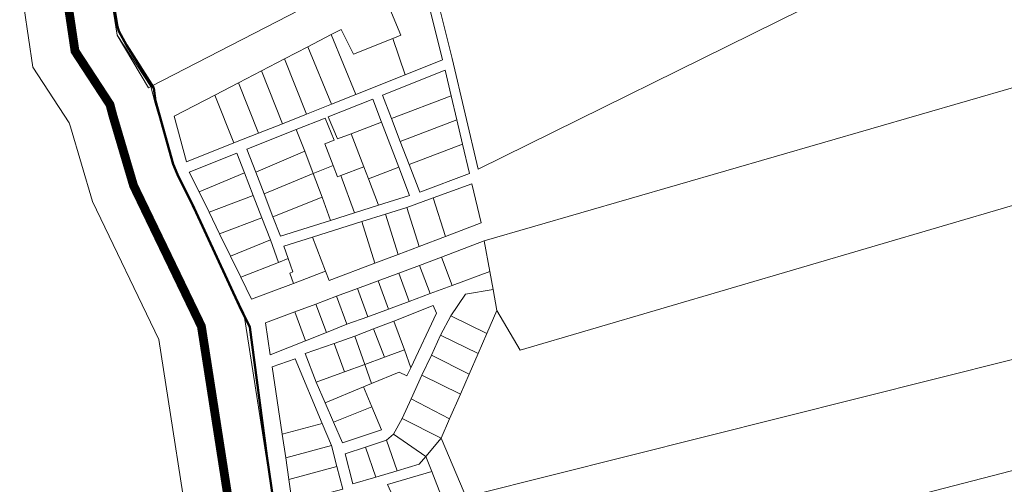
# Model space of a CAD drawing. Units: millimetres. Extents: x 1331 to 38040, y -5065 to 26310.
# Drawn here: x 21112 to 22230, y 7334 to 7862 of the extents above; entities that cross this region are included whole.
import ezdxf

# ---------------------------------------------------------------- set-up
doc = ezdxf.new("R2010")
doc.units = ezdxf.units.MM
doc.layers.add('2006_VALD', color=7, linetype='Continuous', lineweight=5)
doc.layers.add('Level 1', color=24, linetype='Continuous', lineweight=0)
doc.layers.add('VALLA PIIR', color=1, linetype='Continuous', lineweight=5, plot=False)

msp = doc.modelspace()

# ---------------------------------------------------------------- linework, layer by layer
at = {"layer": '2006_VALD', "linetype": 'Continuous', "lineweight": 50}
msp.add_lwpolyline([(21942.7, 6394.8), (21703.1, 6615.8), (21645.1, 6653.4), (21608.6, 6724.5), (21517.5, 6829.6), (21486.6, 6900.6), (21472.4, 6936.5), (21451.3, 7007.2), (21441.4, 7039), (21437.8, 7056), (21431.6, 7087.8), (21410.3, 7247.2), (21392.9, 7366.7), (21373.7, 7512.5), (21362.1, 7536.5), (21310.5, 7647.9), (21291.6, 7685.9), (21286.5, 7697.5), (21266.6, 7769.4), (21264.8, 7783.9), (21233.7, 7832.6), (21225.1, 7848.8), (21223.3, 7853.9), (21214.2, 7908.5)], dxfattribs=at)
at = {"layer": 'Level 1', "flags": 128}
for points in [[(21576, 7928.6), (21603.5, 7817.7), (21632.9, 7691.9), (22001.4, 7873.7), (22395, 8081.4), (22201.6, 8253.2), (22197.4, 8251), (21847.2, 8066.7)], [(21576, 7928.6), (21603.5, 7817.7), (21632.9, 7691.9), (22001.4, 7873.7), (22395, 8081.4), (22201.6, 8253.2), (22197.4, 8251), (21847.2, 8066.7)], [(21208.9, 7938.5), (21211.9, 7913.5), (21223, 7844.2), (21258.5, 7784.5), (21261.2, 7785.9), (21612.2, 7966.7), (21549.6, 8099.5), (21211.7, 7939.8)], [(21208.9, 7938.5), (21211.9, 7913.5), (21223, 7844.2), (21258.5, 7784.5), (21261.2, 7785.9), (21612.2, 7966.7), (21549.6, 8099.5), (21211.7, 7939.8)], [(21536, 7840.4), (21550.2, 7799.1), (21592.6, 7816), (21571.7, 7900), (21530.8, 7878.7), (21545.1, 7844)], [(21536, 7840.4), (21550.2, 7799.1), (21592.6, 7816), (21571.7, 7900), (21530.8, 7878.7), (21545.1, 7844)], [(21466.2, 7845), (21494, 7776.7), (21550.2, 7799.1), (21536, 7840.4), (21491.6, 7822.7), (21477.3, 7850.7)], [(21466.2, 7845), (21494, 7776.7), (21550.2, 7799.1), (21536, 7840.4), (21491.6, 7822.7), (21477.3, 7850.7)], [(21639.9, 7610.6), (21646.2, 7575.9), (21650, 7555.3), (21654.2, 7531.4), (21680.5, 7486.7), (22479.3, 7721), (22516.2, 7431.6), (22889, 7418.8), (22891.9, 7418.7), (22892.8, 7504.2), (22781.7, 7580.8), (22819.7, 7692.8), (22817, 7693.6), (22469.8, 7795.6), (22463, 7849)], [(21639.9, 7610.6), (21646.2, 7575.9), (21650, 7555.3), (21654.2, 7531.4), (21680.5, 7486.7), (22479.3, 7721), (22516.2, 7431.6), (22889, 7418.8), (22891.9, 7418.7), (22892.8, 7504.2), (22781.7, 7580.8), (22819.7, 7692.8), (22817, 7693.6), (22469.8, 7795.6), (22463, 7849)], [(21466.2, 7845), (21439.5, 7831), (21466.5, 7765.8), (21494, 7776.7)], [(21466.2, 7845), (21439.5, 7831), (21466.5, 7765.8), (21494, 7776.7)], [(21413.2, 7817.3), (21438.1, 7754.5), (21466.5, 7765.8), (21439.5, 7831)], [(21413.2, 7817.3), (21438.1, 7754.5), (21466.5, 7765.8), (21439.5, 7831)], [(21386.9, 7803.6), (21410.8, 7743.6), (21438.1, 7754.5), (21413.2, 7817.3)], [(21386.9, 7803.6), (21410.8, 7743.6), (21438.1, 7754.5), (21413.2, 7817.3)], [(21524.5, 7776), (21534.6, 7749.7), (21602.2, 7775.4), (21595.4, 7804.2)], [(21524.5, 7776), (21534.6, 7749.7), (21602.2, 7775.4), (21595.4, 7804.2)], [(21360.7, 7789.9), (21383.5, 7732.8), (21410.8, 7743.6), (21386.9, 7803.6)], [(21360.7, 7789.9), (21383.5, 7732.8), (21410.8, 7743.6), (21386.9, 7803.6)], [(21334, 7776), (21355.7, 7721.7), (21383.5, 7732.8), (21360.7, 7789.9)], [(21334, 7776), (21355.7, 7721.7), (21383.5, 7732.8), (21360.7, 7789.9)], [(21287.9, 7752), (21301.9, 7700.3), (21355.7, 7721.7), (21334, 7776)], [(21287.9, 7752), (21301.9, 7700.3), (21355.7, 7721.7), (21334, 7776)], [(21473.3, 7726.3), (21488.8, 7732.2), (21523.4, 7745.4), (21513.4, 7771.5), (21462.8, 7751.5)], [(21473.3, 7726.3), (21488.8, 7732.2), (21523.4, 7745.4), (21513.4, 7771.5), (21462.8, 7751.5)], [(21534.6, 7749.7), (21544.5, 7723.5), (21608.6, 7747.9), (21602.2, 7775.4)], [(21534.6, 7749.7), (21544.5, 7723.5), (21608.6, 7747.9), (21602.2, 7775.4)], [(21436.3, 7712.4), (21445.8, 7686.9), (21468.3, 7696.1), (21458.9, 7720.8), (21469.6, 7724.9), (21459.2, 7749.9), (21426.4, 7736.9)], [(21436.3, 7712.4), (21445.8, 7686.9), (21468.3, 7696.1), (21458.9, 7720.8), (21469.6, 7724.9), (21459.2, 7749.9), (21426.4, 7736.9)], [(21436.3, 7712.4), (21426.4, 7736.9), (21370.2, 7714.6), (21380.4, 7688.4)], [(21436.3, 7712.4), (21426.4, 7736.9), (21370.2, 7714.6), (21380.4, 7688.4)], [(21542.9, 7694.1), (21523.4, 7745.4), (21488.8, 7732.2), (21503.1, 7694.8), (21508.4, 7680.9)], [(21542.9, 7694.1), (21523.4, 7745.4), (21488.8, 7732.2), (21503.1, 7694.8), (21508.4, 7680.9)], [(21544.5, 7723.5), (21554.5, 7697.3), (21615.1, 7720.4), (21608.6, 7747.9)], [(21544.5, 7723.5), (21554.5, 7697.3), (21615.1, 7720.4), (21608.6, 7747.9)], [(21554.5, 7697.3), (21566.6, 7665.7), (21623, 7687.2), (21615.1, 7720.4)], [(21554.5, 7697.3), (21566.6, 7665.7), (21623, 7687.2), (21615.1, 7720.4)], [(21305, 7688.6), (21316, 7666.2), (21367.6, 7688), (21359.1, 7710.1)], [(21305, 7688.6), (21316, 7666.2), (21367.6, 7688), (21359.1, 7710.1)], [(21380.4, 7688.4), (21389.8, 7664.1), (21445.8, 7686.9), (21436.3, 7712.4)], [(21380.4, 7688.4), (21389.8, 7664.1), (21445.8, 7686.9), (21436.3, 7712.4)], [(21455.8, 7660.1), (21465.3, 7633.8), (21492.6, 7642.4), (21477.1, 7684.9), (21473.2, 7683.4), (21468.3, 7696.1), (21445.8, 7686.9)], [(21455.8, 7660.1), (21465.3, 7633.8), (21492.6, 7642.4), (21477.1, 7684.9), (21473.2, 7683.4), (21468.3, 7696.1), (21445.8, 7686.9)], [(21477.1, 7684.9), (21492.6, 7642.4), (21519.8, 7651), (21508.4, 7680.9), (21503.1, 7694.8)], [(21477.1, 7684.9), (21492.6, 7642.4), (21519.8, 7651), (21508.4, 7680.9), (21503.1, 7694.8)], [(21508.4, 7680.9), (21519.8, 7651), (21555.1, 7662.1), (21542.9, 7694.1)], [(21508.4, 7680.9), (21519.8, 7651), (21555.1, 7662.1), (21542.9, 7694.1)], [(21316, 7666.2), (21327.4, 7643), (21377.6, 7662.2), (21367.6, 7688)], [(21316, 7666.2), (21327.4, 7643), (21377.6, 7662.2), (21367.6, 7688)], [(21389.8, 7664.1), (21399.9, 7638), (21455.8, 7660.1), (21445.8, 7686.9)], [(21389.8, 7664.1), (21399.9, 7638), (21455.8, 7660.1), (21445.8, 7686.9)], [(21581.8, 7659.5), (21595.7, 7615.5), (21636.2, 7630.9), (21625.7, 7675.5)], [(21581.8, 7659.5), (21595.7, 7615.5), (21636.2, 7630.9), (21625.7, 7675.5)], [(21327.4, 7643), (21339.4, 7618.5), (21387.5, 7636.8), (21377.6, 7662.2)], [(21327.4, 7643), (21339.4, 7618.5), (21387.5, 7636.8), (21377.6, 7662.2)], [(21465.3, 7633.8), (21455.8, 7660.1), (21399.9, 7638), (21408.5, 7615.9)], [(21465.3, 7633.8), (21455.8, 7660.1), (21399.9, 7638), (21408.5, 7615.9)], [(21552.1, 7648.6), (21566.1, 7604.3), (21595.7, 7615.5), (21581.8, 7659.5)], [(21552.1, 7648.6), (21566.1, 7604.3), (21595.7, 7615.5), (21581.8, 7659.5)], [(21527.9, 7641), (21542.3, 7595.2), (21566.1, 7604.3), (21552.1, 7648.6)], [(21527.9, 7641), (21542.3, 7595.2), (21566.1, 7604.3), (21552.1, 7648.6)], [(21397.1, 7611.9), (21387.5, 7636.8), (21339.4, 7618.5), (21351.7, 7593.3)], [(21397.1, 7611.9), (21387.5, 7636.8), (21339.4, 7618.5), (21351.7, 7593.3)], [(21500.9, 7632.5), (21515.8, 7585.2), (21542.3, 7595.2), (21527.9, 7641)], [(21500.9, 7632.5), (21515.8, 7585.2), (21542.3, 7595.2), (21527.9, 7641)], [(21459.8, 7576.1), (21463.9, 7565.5), (21515.8, 7585.2), (21500.9, 7632.5), (21444.8, 7614.8)], [(21459.8, 7576.1), (21463.9, 7565.5), (21515.8, 7585.2), (21500.9, 7632.5), (21444.8, 7614.8)], [(21419.1, 7574.1), (21423.3, 7562.2), (21459.8, 7576.1), (21444.8, 7614.8), (21412.4, 7604.6), (21417.3, 7590.6), (21422.6, 7575.3)], [(21419.1, 7574.1), (21423.3, 7562.2), (21459.8, 7576.1), (21444.8, 7614.8), (21412.4, 7604.6), (21417.3, 7590.6), (21422.6, 7575.3)], [(21351.7, 7593.3), (21363.5, 7569.3), (21406.2, 7586.1), (21397.1, 7611.9)], [(21351.7, 7593.3), (21363.5, 7569.3), (21406.2, 7586.1), (21397.1, 7611.9)], [(21591.2, 7592.2), (21603.5, 7560), (21646.2, 7575.9), (21639.9, 7610.6)], [(21591.2, 7592.2), (21603.5, 7560), (21646.2, 7575.9), (21639.9, 7610.6)], [(21566.2, 7582.8), (21578.4, 7550.7), (21603.5, 7560), (21591.2, 7592.2)], [(21566.2, 7582.8), (21578.4, 7550.7), (21603.5, 7560), (21591.2, 7592.2)], [(21363.5, 7569.3), (21375.7, 7544.3), (21423.3, 7562.2), (21419.1, 7574.1), (21422.6, 7575.3), (21417.3, 7590.6), (21406.2, 7586.1)], [(21363.5, 7569.3), (21375.7, 7544.3), (21423.3, 7562.2), (21419.1, 7574.1), (21422.6, 7575.3), (21417.3, 7590.6), (21406.2, 7586.1)], [(21542.9, 7574), (21554.6, 7541.9), (21578.4, 7550.7), (21566.2, 7582.8)], [(21542.9, 7574), (21554.6, 7541.9), (21578.4, 7550.7), (21566.2, 7582.8)], [(21519.4, 7565.1), (21531.2, 7533.2), (21554.6, 7541.9), (21542.9, 7574)], [(21519.4, 7565.1), (21531.2, 7533.2), (21554.6, 7541.9), (21542.9, 7574)], [(21495.9, 7556.4), (21507.8, 7524.4), (21531.2, 7533.2), (21519.4, 7565.1)], [(21495.9, 7556.4), (21507.8, 7524.4), (21531.2, 7533.2), (21519.4, 7565.1)], [(21472.3, 7547.7), (21448.7, 7538.9), (21460.7, 7506.7), (21484, 7515.9)], [(21472.3, 7547.7), (21448.7, 7538.9), (21460.7, 7506.7), (21484, 7515.9)], [(21472.3, 7547.7), (21484, 7515.9), (21507.8, 7524.4), (21495.9, 7556.4)], [(21472.3, 7547.7), (21484, 7515.9), (21507.8, 7524.4), (21495.9, 7556.4)], [(21618.5, 7550), (21601.8, 7525.6), (21642.9, 7505.6), (21654.2, 7531.4), (21650, 7555.3)], [(21618.5, 7550), (21601.8, 7525.6), (21642.9, 7505.6), (21654.2, 7531.4), (21650, 7555.3)], [(21424.8, 7530.1), (21437.1, 7497.3), (21460.7, 7506.7), (21448.7, 7538.9)], [(21424.8, 7530.1), (21437.1, 7497.3), (21460.7, 7506.7), (21448.7, 7538.9)], [(21581.7, 7537.2), (21537.1, 7519.6), (21549.3, 7486.9), (21556.4, 7466.5), (21585.8, 7528.5)], [(21581.7, 7537.2), (21537.1, 7519.6), (21549.3, 7486.9), (21556.4, 7466.5), (21585.8, 7528.5)], [(22502.2, 7541.7), (21627.6, 7322.1), (21642.6, 7316.8), (21648.1, 7311.2), (21666.8, 7291.8), (21685.8, 7272.2), (21696.4, 7260.4), (21702.2, 7245.8), (21712.6, 7215), (21714.8, 7210.8), (21768.5, 7223), (21783, 7226.8), (21808, 7234.1), (21831.3, 7241.2), (21856.2, 7248.9), (21891.2, 7259.3), (21900.4, 7262), (21905.2, 7263.3), (22409.5, 7393.8), (22412.3, 7384.3), (22515.2, 7439.3), (22514.8, 7442.8)], [(22502.2, 7541.7), (21627.6, 7322.1), (21642.6, 7316.8), (21648.1, 7311.2), (21666.8, 7291.8), (21685.8, 7272.2), (21696.4, 7260.4), (21702.2, 7245.8), (21712.6, 7215), (21714.8, 7210.8), (21768.5, 7223), (21783, 7226.8), (21808, 7234.1), (21831.3, 7241.2), (21856.2, 7248.9), (21891.2, 7259.3), (21900.4, 7262), (21905.2, 7263.3), (22409.5, 7393.8), (22412.3, 7384.3), (22515.2, 7439.3), (22514.8, 7442.8)], [(21424.8, 7530.1), (21391.5, 7517.7), (21396.9, 7481.4), (21437.1, 7497.3)], [(21424.8, 7530.1), (21391.5, 7517.7), (21396.9, 7481.4), (21437.1, 7497.3)], [(21601.8, 7525.6), (21590.2, 7503.6), (21633, 7482.8), (21642.9, 7505.6)], [(21601.8, 7525.6), (21590.2, 7503.6), (21633, 7482.8), (21642.9, 7505.6)], [(21514.3, 7510.6), (21526.6, 7478.5), (21549.3, 7486.9), (21537.1, 7519.6)], [(21514.3, 7510.6), (21526.6, 7478.5), (21549.3, 7486.9), (21537.1, 7519.6)], [(21469.6, 7494), (21481.1, 7461.9), (21504.2, 7470.2), (21493, 7502.3)], [(21469.6, 7494), (21481.1, 7461.9), (21504.2, 7470.2), (21493, 7502.3)], [(21493, 7502.3), (21504.2, 7470.2), (21526.6, 7478.5), (21514.3, 7510.6)], [(21493, 7502.3), (21504.2, 7470.2), (21526.6, 7478.5), (21514.3, 7510.6)], [(21590.2, 7503.6), (21579.8, 7480.7), (21622.6, 7459.2), (21633, 7482.8)], [(21590.2, 7503.6), (21579.8, 7480.7), (21622.6, 7459.2), (21633, 7482.8)], [(21436.4, 7482.6), (21449.2, 7450.3), (21481.1, 7461.9), (21469.6, 7494)], [(21436.4, 7482.6), (21449.2, 7450.3), (21481.1, 7461.9), (21469.6, 7494)], [(21504.2, 7470.2), (21511.9, 7448.5), (21543.3, 7461.6), (21552.1, 7457.5), (21556.4, 7466.5), (21549.3, 7486.9), (21526.6, 7478.5)], [(21504.2, 7470.2), (21511.9, 7448.5), (21543.3, 7461.6), (21552.1, 7457.5), (21556.4, 7466.5), (21549.3, 7486.9), (21526.6, 7478.5)], [(21579.8, 7480.7), (21569, 7458.1), (21612.8, 7436.7), (21622.6, 7459.2)], [(21579.8, 7480.7), (21569, 7458.1), (21612.8, 7436.7), (21622.6, 7459.2)], [(21399, 7467.5), (21410.3, 7391), (21455.8, 7403.3), (21425.1, 7476.8)], [(21399, 7467.5), (21410.3, 7391), (21455.8, 7403.3), (21425.1, 7476.8)], [(21449.2, 7450.3), (21459.4, 7426.7), (21502.9, 7444.8), (21511.9, 7448.5), (21504.2, 7470.2), (21481.1, 7461.9)], [(21449.2, 7450.3), (21459.4, 7426.7), (21502.9, 7444.8), (21511.9, 7448.5), (21504.2, 7470.2), (21481.1, 7461.9)], [(21569, 7458.1), (21556.8, 7431.2), (21600.5, 7408.6), (21612.8, 7436.7)], [(21569, 7458.1), (21556.8, 7431.2), (21600.5, 7408.6), (21612.8, 7436.7)], [(21459.4, 7426.7), (21468.8, 7404.8), (21512.4, 7422.2), (21502.9, 7444.8)], [(21459.4, 7426.7), (21468.8, 7404.8), (21512.4, 7422.2), (21502.9, 7444.8)], [(21905.2, 7263.3), (21900.4, 7262), (21922, 7205.7), (21938.6, 7159.3), (21948.7, 7131.3), (21953, 7132.4), (22535.1, 7283.1), (22525.8, 7356.5), (22516.2, 7431.6), (22515.2, 7439.3), (22412.3, 7384.3), (22409.5, 7393.8)], [(21905.2, 7263.3), (21900.4, 7262), (21922, 7205.7), (21938.6, 7159.3), (21948.7, 7131.3), (21953, 7132.4), (22535.1, 7283.1), (22525.8, 7356.5), (22516.2, 7431.6), (22515.2, 7439.3), (22412.3, 7384.3), (22409.5, 7393.8)], [(21556.8, 7431.2), (21546.5, 7408.8), (21590.8, 7386.5), (21600.5, 7408.6)], [(21556.8, 7431.2), (21546.5, 7408.8), (21590.8, 7386.5), (21600.5, 7408.6)], [(21512.4, 7422.2), (21468.8, 7404.8), (21478.8, 7381.5), (21523.2, 7396.2)], [(21512.4, 7422.2), (21468.8, 7404.8), (21478.8, 7381.5), (21523.2, 7396.2)], [(21410.3, 7391), (21414.5, 7364.2), (21466.3, 7378.2), (21455.8, 7403.3)], [(21410.3, 7391), (21414.5, 7364.2), (21466.3, 7378.2), (21455.8, 7403.3)], [(21546.5, 7408.8), (21537, 7391), (21573.4, 7365.9), (21590.8, 7386.5)], [(21546.5, 7408.8), (21537, 7391), (21573.4, 7365.9), (21590.8, 7386.5)], [(21528.9, 7384.4), (21541, 7349.6), (21566, 7357), (21573.4, 7365.9), (21537, 7391)], [(21528.9, 7384.4), (21541, 7349.6), (21566, 7357), (21573.4, 7365.9), (21537, 7391)], [(21505, 7376.5), (21516.7, 7342.4), (21541, 7349.6), (21528.9, 7384.4)], [(21505, 7376.5), (21516.7, 7342.4), (21541, 7349.6), (21528.9, 7384.4)], [(21580.2, 7348.7), (21592.5, 7317.5), (21596.7, 7319), (21611.5, 7323.4), (21617, 7325.1), (21590.8, 7386.5), (21573.4, 7365.9)], [(21580.2, 7348.7), (21592.5, 7317.5), (21596.7, 7319), (21611.5, 7323.4), (21617, 7325.1), (21590.8, 7386.5), (21573.4, 7365.9)], [(21414.5, 7364.2), (21417.9, 7339.8), (21472.5, 7354.4), (21466.3, 7378.2)], [(21414.5, 7364.2), (21417.9, 7339.8), (21472.5, 7354.4), (21466.3, 7378.2)], [(21481.8, 7368.7), (21490.7, 7334.6), (21516.7, 7342.4), (21505, 7376.5)], [(21481.8, 7368.7), (21490.7, 7334.6), (21516.7, 7342.4), (21505, 7376.5)], [(21472.5, 7354.4), (21417.9, 7339.8), (21421.7, 7313.5), (21479.2, 7328.7)], [(21472.5, 7354.4), (21417.9, 7339.8), (21421.7, 7313.5), (21479.2, 7328.7)], [(21545.1, 7300.6), (21545.6, 7300.8), (21563.8, 7306.9), (21568.9, 7308.9), (21592.5, 7317.5), (21580.2, 7348.7), (21530.2, 7333.9)], [(21545.1, 7300.6), (21545.6, 7300.8), (21563.8, 7306.9), (21568.9, 7308.9), (21592.5, 7317.5), (21580.2, 7348.7), (21530.2, 7333.9)]]:
    msp.add_lwpolyline(points, close=True, dxfattribs=at)
at = {"layer": 'VALLA PIIR', "color": 72, "linetype": 'Continuous', "lineweight": 0}
for points in [[(21208.9, 7938.5), (21223, 7844.2), (21261.2, 7785.9), (21266.2, 7767), (21288.5, 7691.4), (21367, 7528.7), (21410.1, 7251.9), (21426, 7121), (21441.5, 7043.7), (21452.6, 7000.3), (21492.6, 6881.9), (21547.1, 6799.5), (21589.1, 6745.8), (21637.4, 6663.1), (21694, 6618.8), (21871.6, 6458.1), (21942.8, 6394.8)], [(21208.9, 7938.5), (21223, 7844.2), (21261.2, 7785.9), (21266.2, 7767), (21288.5, 7691.4), (21367, 7528.7), (21410.1, 7251.9), (21426, 7121), (21441.5, 7043.7), (21452.6, 7000.3), (21492.6, 6881.9), (21547.1, 6799.5), (21589.1, 6745.8), (21637.4, 6663.1), (21694, 6618.8), (21871.6, 6458.1), (21942.8, 6394.8)], [(21112.4, 7908.1), (21127.3, 7807.8), (21168.6, 7744.6), (21169.9, 7740), (21194.9, 7655.3), (21270.4, 7498.6), (21311, 7238.1), (21327.2, 7105.1), (21343.9, 7021.4), (21356.7, 6971.8), (21402, 6837.5), (21465.9, 6741), (21506.2, 6689.5), (21560.7, 6596.1), (21629.5, 6542.3), (21804.9, 6383.6)], [(21112.4, 7908.1), (21127.3, 7807.8), (21168.6, 7744.6), (21169.9, 7740), (21194.9, 7655.3), (21270.4, 7498.6), (21311, 7238.1), (21327.2, 7105.1), (21343.9, 7021.4), (21356.7, 6971.8), (21402, 6837.5), (21465.9, 6741), (21506.2, 6689.5), (21560.7, 6596.1), (21629.5, 6542.3), (21804.9, 6383.6)]]:
    msp.add_lwpolyline(points, dxfattribs=at)
at = {"layer": 'VALLA PIIR', "color": 72, "linetype": 'Continuous', "lineweight": 0, "const_width": 10}
msp.add_lwpolyline([(21160.7, 7923.3), (21175.2, 7826), (21214.9, 7765.3), (21218, 7753.5), (21241.7, 7673.3), (21318.7, 7513.6), (21360.5, 7245), (21376.6, 7113.1), (21392.7, 7032.5), (21404.6, 6986), (21447.3, 6859.7), (21506.5, 6770.2), (21547.7, 6717.7), (21599.1, 6629.6), (21661.7, 6580.6), (21838.2, 6420.8), (21899, 6366.9)], dxfattribs=at)
msp.add_lwpolyline([(21160.7, 7923.3), (21175.2, 7826), (21214.9, 7765.3), (21218, 7753.5), (21241.7, 7673.3), (21318.7, 7513.6), (21360.5, 7245), (21376.6, 7113.1), (21392.7, 7032.5), (21404.6, 6986), (21447.3, 6859.7), (21506.5, 6770.2), (21547.7, 6717.7), (21599.1, 6629.6), (21661.7, 6580.6), (21838.2, 6420.8), (21899, 6366.9)], dxfattribs=at)

doc.saveas('drawing.dxf')
